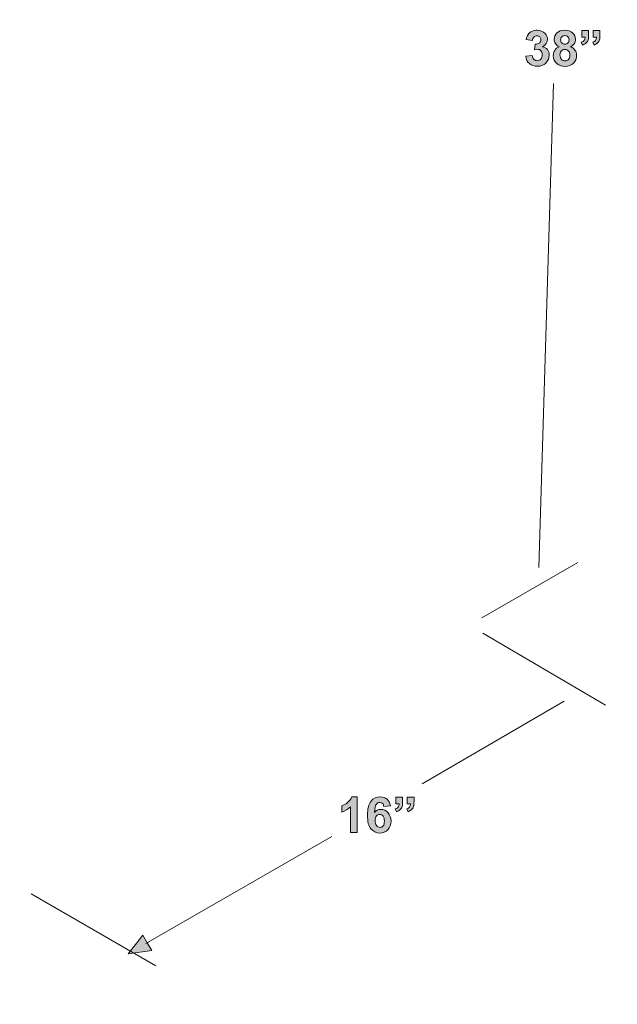
# Model space of a CAD drawing. Extents: x -261 to 258, y -329 to 370.
# Drawn here: x 10 to 118, y -40 to 139 of the extents above; entities that cross this region are included whole.
import ezdxf

# ---------------------------------------------------------------- set-up
doc = ezdxf.new("R2010")
doc.units = 0
doc.header["$MEASUREMENT"] = 0
doc.layers.add('Layer 1', color=7, linetype='Continuous', lineweight=0)
picture_1 = doc.add_image_def('image1.png', size_in_pixel=(1017, 1538))

# ---------------------------------------------------------------- blocks, each defined once
blk = doc.blocks.new('Block_56')
at = {"layer": 'Layer 1', "true_color": 0x231f20, "transparency": 33554687}
h = blk.add_hatch(color=250, dxfattribs=at)
h.dxf.hatch_style = 2
edge = h.paths.add_edge_path()
edge.add_spline(control_points=[(71.02, -8.68), (71.02, -8.68), (69.79, -8.68), (69.79, -8.68), (69.79, -8.68), (69.79, -4.05), (69.79, -4.05), (69.34, -4.47), (68.82, -4.78), (68.21, -4.98), (68.21, -4.98), (68.21, -3.86), (68.21, -3.86), (68.53, -3.76), (68.88, -3.56), (69.25, -3.27), (69.63, -2.97), (69.88, -2.63), (70.03, -2.24), (70.03, -2.24), (71.02, -2.24), (71.02, -2.24), (71.02, -2.24), (71.02, -8.68), (71.02, -8.68)], knot_values=[0, 0, 0, 0, 1, 1, 1, 2, 2, 2, 3, 3, 3, 4, 4, 4, 5, 5, 5, 6, 6, 6, 7, 7, 7, 8, 8, 8, 8], degree=3, periodic=0)
h = blk.add_hatch(color=250, dxfattribs=at)
h.dxf.hatch_style = 2
edge = h.paths.add_edge_path()
edge.add_spline(control_points=[(74.23, -6.52), (74.23, -6.92), (74.33, -7.22), (74.51, -7.44), (74.69, -7.66), (74.9, -7.77), (75.14, -7.77), (75.37, -7.77), (75.55, -7.68), (75.71, -7.5), (75.86, -7.32), (75.93, -7.03), (75.93, -6.63), (75.93, -6.21), (75.85, -5.9), (75.69, -5.71), (75.53, -5.52), (75.32, -5.42), (75.08, -5.42), (74.84, -5.42), (74.64, -5.51), (74.48, -5.7), (74.31, -5.88), (74.23, -6.16), (74.23, -6.52)], knot_values=[0, 0, 0, 0, 1, 1, 1, 2, 2, 2, 3, 3, 3, 4, 4, 4, 5, 5, 5, 6, 6, 6, 7, 7, 7, 8, 8, 8, 8], degree=3, periodic=0)
edge = h.paths.add_edge_path()
edge.add_spline(control_points=[(77.02, -3.84), (77.02, -3.84), (75.83, -3.97), (75.83, -3.97), (75.8, -3.72), (75.72, -3.54), (75.6, -3.43), (75.48, -3.31), (75.32, -3.25), (75.12, -3.25), (74.87, -3.25), (74.65, -3.37), (74.47, -3.6), (74.29, -3.83), (74.17, -4.32), (74.13, -5.06), (74.43, -4.7), (74.81, -4.52), (75.27, -4.52), (75.78, -4.52), (76.22, -4.71), (76.59, -5.1), (76.95, -5.49), (77.13, -6), (77.13, -6.61), (77.13, -7.27), (76.94, -7.79), (76.56, -8.19), (76.17, -8.59), (75.68, -8.79), (75.08, -8.79), (74.43, -8.79), (73.9, -8.53), (73.48, -8.03), (73.07, -7.53), (72.86, -6.71), (72.86, -5.56), (72.86, -4.39), (73.07, -3.54), (73.51, -3.02), (73.94, -2.5), (74.51, -2.24), (75.2, -2.24), (75.69, -2.24), (76.09, -2.38), (76.41, -2.65), (76.73, -2.92), (76.93, -3.32), (77.02, -3.84)], knot_values=[0, 0, 0, 0, 1, 1, 1, 2, 2, 2, 3, 3, 3, 4, 4, 4, 5, 5, 5, 6, 6, 6, 7, 7, 7, 8, 8, 8, 9, 9, 9, 10, 10, 10, 11, 11, 11, 12, 12, 12, 13, 13, 13, 14, 14, 14, 15, 15, 15, 16, 16, 16, 16], degree=3, periodic=0)
h = blk.add_hatch(color=250, dxfattribs=at)
h.dxf.hatch_style = 2
edge = h.paths.add_edge_path()
edge.add_spline(control_points=[(80.08, -2.27), (80.08, -2.27), (81.3, -2.27), (81.3, -2.27), (81.3, -2.27), (81.3, -3.15), (81.3, -3.15), (81.3, -3.51), (81.27, -3.79), (81.21, -3.99), (81.15, -4.19), (81.03, -4.38), (80.86, -4.54), (80.69, -4.71), (80.48, -4.84), (80.22, -4.93), (80.22, -4.93), (79.98, -4.42), (79.98, -4.42), (80.22, -4.34), (80.4, -4.22), (80.5, -4.08), (80.61, -3.93), (80.66, -3.74), (80.67, -3.5), (80.67, -3.5), (80.08, -3.5), (80.08, -3.5), (80.08, -3.5), (80.08, -2.27), (80.08, -2.27)], knot_values=[0, 0, 0, 0, 1, 1, 1, 2, 2, 2, 3, 3, 3, 4, 4, 4, 5, 5, 5, 6, 6, 6, 7, 7, 7, 8, 8, 8, 9, 9, 9, 10, 10, 10, 10], degree=3, periodic=0)
edge = h.paths.add_edge_path()
edge.add_spline(control_points=[(78.01, -2.27), (78.01, -2.27), (79.24, -2.27), (79.24, -2.27), (79.24, -2.27), (79.24, -3.15), (79.24, -3.15), (79.24, -3.51), (79.21, -3.79), (79.15, -3.99), (79.09, -4.19), (78.97, -4.38), (78.8, -4.54), (78.63, -4.71), (78.42, -4.84), (78.15, -4.93), (78.15, -4.93), (77.91, -4.42), (77.91, -4.42), (78.16, -4.34), (78.34, -4.22), (78.44, -4.08), (78.55, -3.93), (78.6, -3.74), (78.61, -3.5), (78.61, -3.5), (78.01, -3.5), (78.01, -3.5), (78.01, -3.5), (78.01, -2.27), (78.01, -2.27)], knot_values=[0, 0, 0, 0, 1, 1, 1, 2, 2, 2, 3, 3, 3, 4, 4, 4, 5, 5, 5, 6, 6, 6, 7, 7, 7, 8, 8, 8, 9, 9, 9, 10, 10, 10, 10], degree=3, periodic=0)
at = {"layer": 'Layer 1'}
for points, knots in [([(71.02, -8.68), (71.02, -8.68), (69.79, -8.68), (69.79, -8.68), (69.79, -8.68), (69.79, -4.05), (69.79, -4.05), (69.34, -4.47), (68.82, -4.78), (68.21, -4.98), (68.21, -4.98), (68.21, -3.86), (68.21, -3.86), (68.53, -3.76), (68.88, -3.56), (69.25, -3.27), (69.63, -2.97), (69.88, -2.63), (70.03, -2.24), (70.03, -2.24), (71.02, -2.24), (71.02, -2.24), (71.02, -2.24), (71.02, -8.68), (71.02, -8.68)], [0, 0, 0, 0, 1, 1, 1, 2, 2, 2, 3, 3, 3, 4, 4, 4, 5, 5, 5, 6, 6, 6, 7, 7, 7, 8, 8, 8, 8]), ([(77.02, -3.84), (77.02, -3.84), (75.83, -3.97), (75.83, -3.97), (75.8, -3.72), (75.72, -3.54), (75.6, -3.43), (75.48, -3.31), (75.32, -3.25), (75.12, -3.25), (74.87, -3.25), (74.65, -3.37), (74.47, -3.6), (74.29, -3.83), (74.17, -4.32), (74.13, -5.06), (74.43, -4.7), (74.81, -4.52), (75.27, -4.52), (75.78, -4.52), (76.22, -4.71), (76.59, -5.1), (76.95, -5.49), (77.13, -6), (77.13, -6.61), (77.13, -7.27), (76.94, -7.79), (76.56, -8.19), (76.17, -8.59), (75.68, -8.79), (75.08, -8.79), (74.43, -8.79), (73.9, -8.53), (73.48, -8.03), (73.07, -7.53), (72.86, -6.71), (72.86, -5.56), (72.86, -4.39), (73.07, -3.54), (73.51, -3.02), (73.94, -2.5), (74.51, -2.24), (75.2, -2.24), (75.69, -2.24), (76.09, -2.38), (76.41, -2.65), (76.73, -2.92), (76.93, -3.32), (77.02, -3.84)], [0, 0, 0, 0, 1, 1, 1, 2, 2, 2, 3, 3, 3, 4, 4, 4, 5, 5, 5, 6, 6, 6, 7, 7, 7, 8, 8, 8, 9, 9, 9, 10, 10, 10, 11, 11, 11, 12, 12, 12, 13, 13, 13, 14, 14, 14, 15, 15, 15, 16, 16, 16, 16]), ([(78.01, -2.27), (78.01, -2.27), (79.24, -2.27), (79.24, -2.27), (79.24, -2.27), (79.24, -3.15), (79.24, -3.15), (79.24, -3.51), (79.21, -3.79), (79.15, -3.99), (79.09, -4.19), (78.97, -4.38), (78.8, -4.54), (78.63, -4.71), (78.42, -4.84), (78.15, -4.93), (78.15, -4.93), (77.91, -4.42), (77.91, -4.42), (78.16, -4.34), (78.34, -4.22), (78.44, -4.08), (78.55, -3.93), (78.6, -3.74), (78.61, -3.5), (78.61, -3.5), (78.01, -3.5), (78.01, -3.5), (78.01, -3.5), (78.01, -2.27), (78.01, -2.27)], [0, 0, 0, 0, 1, 1, 1, 2, 2, 2, 3, 3, 3, 4, 4, 4, 5, 5, 5, 6, 6, 6, 7, 7, 7, 8, 8, 8, 9, 9, 9, 10, 10, 10, 10]), ([(80.08, -2.27), (80.08, -2.27), (81.3, -2.27), (81.3, -2.27), (81.3, -2.27), (81.3, -3.15), (81.3, -3.15), (81.3, -3.51), (81.27, -3.79), (81.21, -3.99), (81.15, -4.19), (81.03, -4.38), (80.86, -4.54), (80.69, -4.71), (80.48, -4.84), (80.22, -4.93), (80.22, -4.93), (79.98, -4.42), (79.98, -4.42), (80.22, -4.34), (80.4, -4.22), (80.5, -4.08), (80.61, -3.93), (80.66, -3.74), (80.67, -3.5), (80.67, -3.5), (80.08, -3.5), (80.08, -3.5), (80.08, -3.5), (80.08, -2.27), (80.08, -2.27)], [0, 0, 0, 0, 1, 1, 1, 2, 2, 2, 3, 3, 3, 4, 4, 4, 5, 5, 5, 6, 6, 6, 7, 7, 7, 8, 8, 8, 9, 9, 9, 10, 10, 10, 10]), ([(74.23, -6.52), (74.23, -6.92), (74.33, -7.22), (74.51, -7.44), (74.69, -7.66), (74.9, -7.77), (75.14, -7.77), (75.37, -7.77), (75.55, -7.68), (75.71, -7.5), (75.86, -7.32), (75.93, -7.03), (75.93, -6.63), (75.93, -6.21), (75.85, -5.9), (75.69, -5.71), (75.53, -5.52), (75.32, -5.42), (75.08, -5.42), (74.84, -5.42), (74.64, -5.51), (74.48, -5.7), (74.31, -5.88), (74.23, -6.16), (74.23, -6.52)], [0, 0, 0, 0, 1, 1, 1, 2, 2, 2, 3, 3, 3, 4, 4, 4, 5, 5, 5, 6, 6, 6, 7, 7, 7, 8, 8, 8, 8])]:
    blk.add_open_spline(points, degree=3, knots=knots, dxfattribs=at)
blk = doc.blocks.new('Block_55')
at = {"layer": 'Layer 1'}
blk.add_blockref('Block_56', (0, 0), dxfattribs=at)
blk = doc.blocks.new('Block_58')
at = {"layer": 'Layer 1', "true_color": 0x231f20, "transparency": 33554687}
h = blk.add_hatch(color=250, dxfattribs=at)
h.dxf.hatch_style = 2
edge = h.paths.add_edge_path()
edge.add_spline(control_points=[(101.56, 132.07), (101.56, 132.07), (102.74, 132.21), (102.74, 132.21), (102.78, 131.91), (102.88, 131.67), (103.05, 131.51), (103.22, 131.35), (103.42, 131.27), (103.65, 131.27), (103.91, 131.27), (104.12, 131.37), (104.29, 131.56), (104.47, 131.75), (104.55, 132.01), (104.55, 132.34), (104.55, 132.65), (104.47, 132.89), (104.3, 133.07), (104.14, 133.25), (103.94, 133.35), (103.7, 133.35), (103.54, 133.35), (103.35, 133.31), (103.13, 133.25), (103.13, 133.25), (103.27, 134.25), (103.27, 134.25), (103.6, 134.25), (103.85, 134.32), (104.03, 134.47), (104.2, 134.62), (104.29, 134.83), (104.29, 135.08), (104.29, 135.3), (104.23, 135.47), (104.1, 135.6), (103.97, 135.72), (103.8, 135.79), (103.59, 135.79), (103.38, 135.79), (103.2, 135.72), (103.05, 135.57), (102.9, 135.42), (102.81, 135.21), (102.78, 134.93), (102.78, 134.93), (101.65, 135.12), (101.65, 135.12), (101.73, 135.51), (101.84, 135.82), (102, 136.05), (102.16, 136.28), (102.38, 136.47), (102.67, 136.6), (102.95, 136.73), (103.27, 136.8), (103.62, 136.8), (104.23, 136.8), (104.71, 136.61), (105.07, 136.22), (105.37, 135.91), (105.52, 135.55), (105.52, 135.15), (105.52, 134.59), (105.22, 134.14), (104.6, 133.81), (104.97, 133.73), (105.26, 133.55), (105.48, 133.28), (105.7, 133.01), (105.81, 132.67), (105.81, 132.29), (105.81, 131.73), (105.61, 131.25), (105.2, 130.85), (104.79, 130.45), (104.27, 130.26), (103.66, 130.26), (103.08, 130.26), (102.6, 130.42), (102.22, 130.76), (101.84, 131.09), (101.62, 131.53), (101.56, 132.07)], knot_values=[0, 0, 0, 0, 1, 1, 1, 2, 2, 2, 3, 3, 3, 4, 4, 4, 5, 5, 5, 6, 6, 6, 7, 7, 7, 8, 8, 8, 9, 9, 9, 10, 10, 10, 11, 11, 11, 12, 12, 12, 13, 13, 13, 14, 14, 14, 15, 15, 15, 16, 16, 16, 17, 17, 17, 18, 18, 18, 19, 19, 19, 20, 20, 20, 21, 21, 21, 22, 22, 22, 23, 23, 23, 24, 24, 24, 25, 25, 25, 26, 26, 26, 27, 27, 27, 28, 28, 28, 28], degree=3, periodic=0)
h = blk.add_hatch(color=250, dxfattribs=at)
h.dxf.hatch_style = 2
edge = h.paths.add_edge_path()
edge.add_spline(control_points=[(107.88, 135.06), (107.88, 134.81), (107.95, 134.62), (108.09, 134.49), (108.23, 134.35), (108.41, 134.28), (108.64, 134.28), (108.88, 134.28), (109.06, 134.35), (109.2, 134.49), (109.34, 134.63), (109.41, 134.82), (109.41, 135.06), (109.41, 135.29), (109.34, 135.48), (109.21, 135.62), (109.07, 135.75), (108.88, 135.82), (108.66, 135.82), (108.42, 135.82), (108.23, 135.75), (108.09, 135.61), (107.95, 135.47), (107.88, 135.29), (107.88, 135.06)], knot_values=[0, 0, 0, 0, 1, 1, 1, 2, 2, 2, 3, 3, 3, 4, 4, 4, 5, 5, 5, 6, 6, 6, 7, 7, 7, 8, 8, 8, 8], degree=3, periodic=0)
edge = h.paths.add_edge_path()
edge.add_spline(control_points=[(107.77, 132.31), (107.77, 131.98), (107.86, 131.71), (108.03, 131.52), (108.2, 131.33), (108.42, 131.24), (108.68, 131.24), (108.93, 131.24), (109.14, 131.33), (109.31, 131.51), (109.47, 131.69), (109.56, 131.96), (109.56, 132.3), (109.56, 132.6), (109.47, 132.84), (109.3, 133.02), (109.13, 133.21), (108.92, 133.3), (108.66, 133.3), (108.36, 133.3), (108.14, 133.19), (107.99, 132.99), (107.84, 132.78), (107.77, 132.56), (107.77, 132.31)], knot_values=[0, 0, 0, 0, 1, 1, 1, 2, 2, 2, 3, 3, 3, 4, 4, 4, 5, 5, 5, 6, 6, 6, 7, 7, 7, 8, 8, 8, 8], degree=3, periodic=0)
edge = h.paths.add_edge_path()
edge.add_spline(control_points=[(107.63, 133.82), (107.31, 133.96), (107.08, 134.14), (106.94, 134.38), (106.79, 134.61), (106.72, 134.87), (106.72, 135.15), (106.72, 135.62), (106.89, 136.02), (107.22, 136.33), (107.55, 136.64), (108.03, 136.8), (108.64, 136.8), (109.25, 136.8), (109.73, 136.64), (110.06, 136.33), (110.4, 136.02), (110.57, 135.62), (110.57, 135.15), (110.57, 134.85), (110.49, 134.58), (110.33, 134.35), (110.18, 134.12), (109.96, 133.94), (109.68, 133.82), (110.04, 133.68), (110.31, 133.47), (110.49, 133.2), (110.68, 132.92), (110.77, 132.61), (110.77, 132.25), (110.77, 131.66), (110.58, 131.18), (110.21, 130.81), (109.83, 130.44), (109.33, 130.25), (108.7, 130.25), (108.12, 130.25), (107.63, 130.4), (107.25, 130.71), (106.79, 131.07), (106.56, 131.57), (106.56, 132.2), (106.56, 132.54), (106.64, 132.86), (106.82, 133.15), (106.99, 133.44), (107.26, 133.66), (107.63, 133.82)], knot_values=[0, 0, 0, 0, 1, 1, 1, 2, 2, 2, 3, 3, 3, 4, 4, 4, 5, 5, 5, 6, 6, 6, 7, 7, 7, 8, 8, 8, 9, 9, 9, 10, 10, 10, 11, 11, 11, 12, 12, 12, 13, 13, 13, 14, 14, 14, 15, 15, 15, 16, 16, 16, 16], degree=3, periodic=0)
h = blk.add_hatch(color=250, dxfattribs=at)
h.dxf.hatch_style = 2
edge = h.paths.add_edge_path()
edge.add_spline(control_points=[(113.8, 136.77), (113.8, 136.77), (115.02, 136.77), (115.02, 136.77), (115.02, 136.77), (115.02, 135.89), (115.02, 135.89), (115.02, 135.53), (114.99, 135.25), (114.93, 135.05), (114.87, 134.85), (114.75, 134.66), (114.58, 134.5), (114.41, 134.33), (114.2, 134.2), (113.94, 134.11), (113.94, 134.11), (113.7, 134.62), (113.7, 134.62), (113.94, 134.7), (114.12, 134.82), (114.22, 134.96), (114.33, 135.11), (114.38, 135.3), (114.39, 135.54), (114.39, 135.54), (113.8, 135.54), (113.8, 135.54), (113.8, 135.54), (113.8, 136.77), (113.8, 136.77)], knot_values=[0, 0, 0, 0, 1, 1, 1, 2, 2, 2, 3, 3, 3, 4, 4, 4, 5, 5, 5, 6, 6, 6, 7, 7, 7, 8, 8, 8, 9, 9, 9, 10, 10, 10, 10], degree=3, periodic=0)
edge = h.paths.add_edge_path()
edge.add_spline(control_points=[(111.73, 136.77), (111.73, 136.77), (112.96, 136.77), (112.96, 136.77), (112.96, 136.77), (112.96, 135.89), (112.96, 135.89), (112.96, 135.53), (112.93, 135.25), (112.87, 135.05), (112.81, 134.85), (112.69, 134.66), (112.52, 134.5), (112.35, 134.33), (112.13, 134.2), (111.87, 134.11), (111.87, 134.11), (111.63, 134.62), (111.63, 134.62), (111.88, 134.7), (112.06, 134.82), (112.16, 134.96), (112.27, 135.11), (112.32, 135.3), (112.33, 135.54), (112.33, 135.54), (111.73, 135.54), (111.73, 135.54), (111.73, 135.54), (111.73, 136.77), (111.73, 136.77)], knot_values=[0, 0, 0, 0, 1, 1, 1, 2, 2, 2, 3, 3, 3, 4, 4, 4, 5, 5, 5, 6, 6, 6, 7, 7, 7, 8, 8, 8, 9, 9, 9, 10, 10, 10, 10], degree=3, periodic=0)
at = {"layer": 'Layer 1'}
for points, knots in [([(101.56, 132.07), (101.56, 132.07), (102.74, 132.21), (102.74, 132.21), (102.78, 131.91), (102.88, 131.67), (103.05, 131.51), (103.22, 131.35), (103.42, 131.27), (103.65, 131.27), (103.91, 131.27), (104.12, 131.37), (104.29, 131.56), (104.47, 131.75), (104.55, 132.01), (104.55, 132.34), (104.55, 132.65), (104.47, 132.89), (104.3, 133.07), (104.14, 133.25), (103.94, 133.35), (103.7, 133.35), (103.54, 133.35), (103.35, 133.31), (103.13, 133.25), (103.13, 133.25), (103.27, 134.25), (103.27, 134.25), (103.6, 134.25), (103.85, 134.32), (104.03, 134.47), (104.2, 134.62), (104.29, 134.83), (104.29, 135.08), (104.29, 135.3), (104.23, 135.47), (104.1, 135.6), (103.97, 135.72), (103.8, 135.79), (103.59, 135.79), (103.38, 135.79), (103.2, 135.72), (103.05, 135.57), (102.9, 135.42), (102.81, 135.21), (102.78, 134.93), (102.78, 134.93), (101.65, 135.12), (101.65, 135.12), (101.73, 135.51), (101.84, 135.82), (102, 136.05), (102.16, 136.28), (102.38, 136.47), (102.67, 136.6), (102.95, 136.73), (103.27, 136.8), (103.62, 136.8), (104.23, 136.8), (104.71, 136.61), (105.07, 136.22), (105.37, 135.91), (105.52, 135.55), (105.52, 135.15), (105.52, 134.59), (105.22, 134.14), (104.6, 133.81), (104.97, 133.73), (105.26, 133.55), (105.48, 133.28), (105.7, 133.01), (105.81, 132.67), (105.81, 132.29), (105.81, 131.73), (105.61, 131.25), (105.2, 130.85), (104.79, 130.45), (104.27, 130.26), (103.66, 130.26), (103.08, 130.26), (102.6, 130.42), (102.22, 130.76), (101.84, 131.09), (101.62, 131.53), (101.56, 132.07)], [0, 0, 0, 0, 1, 1, 1, 2, 2, 2, 3, 3, 3, 4, 4, 4, 5, 5, 5, 6, 6, 6, 7, 7, 7, 8, 8, 8, 9, 9, 9, 10, 10, 10, 11, 11, 11, 12, 12, 12, 13, 13, 13, 14, 14, 14, 15, 15, 15, 16, 16, 16, 17, 17, 17, 18, 18, 18, 19, 19, 19, 20, 20, 20, 21, 21, 21, 22, 22, 22, 23, 23, 23, 24, 24, 24, 25, 25, 25, 26, 26, 26, 27, 27, 27, 28, 28, 28, 28]), ([(107.63, 133.82), (107.31, 133.96), (107.08, 134.14), (106.94, 134.38), (106.79, 134.61), (106.72, 134.87), (106.72, 135.15), (106.72, 135.62), (106.89, 136.02), (107.22, 136.33), (107.55, 136.64), (108.03, 136.8), (108.64, 136.8), (109.25, 136.8), (109.73, 136.64), (110.06, 136.33), (110.4, 136.02), (110.57, 135.62), (110.57, 135.15), (110.57, 134.85), (110.49, 134.58), (110.33, 134.35), (110.18, 134.12), (109.96, 133.94), (109.68, 133.82), (110.04, 133.68), (110.31, 133.47), (110.49, 133.2), (110.68, 132.92), (110.77, 132.61), (110.77, 132.25), (110.77, 131.66), (110.58, 131.18), (110.21, 130.81), (109.83, 130.44), (109.33, 130.25), (108.7, 130.25), (108.12, 130.25), (107.63, 130.4), (107.25, 130.71), (106.79, 131.07), (106.56, 131.57), (106.56, 132.2), (106.56, 132.54), (106.64, 132.86), (106.82, 133.15), (106.99, 133.44), (107.26, 133.66), (107.63, 133.82)], [0, 0, 0, 0, 1, 1, 1, 2, 2, 2, 3, 3, 3, 4, 4, 4, 5, 5, 5, 6, 6, 6, 7, 7, 7, 8, 8, 8, 9, 9, 9, 10, 10, 10, 11, 11, 11, 12, 12, 12, 13, 13, 13, 14, 14, 14, 15, 15, 15, 16, 16, 16, 16]), ([(107.88, 135.06), (107.88, 134.81), (107.95, 134.62), (108.09, 134.49), (108.23, 134.35), (108.41, 134.28), (108.64, 134.28), (108.88, 134.28), (109.06, 134.35), (109.2, 134.49), (109.34, 134.63), (109.41, 134.82), (109.41, 135.06), (109.41, 135.29), (109.34, 135.48), (109.21, 135.62), (109.07, 135.75), (108.88, 135.82), (108.66, 135.82), (108.42, 135.82), (108.23, 135.75), (108.09, 135.61), (107.95, 135.47), (107.88, 135.29), (107.88, 135.06)], [0, 0, 0, 0, 1, 1, 1, 2, 2, 2, 3, 3, 3, 4, 4, 4, 5, 5, 5, 6, 6, 6, 7, 7, 7, 8, 8, 8, 8]), ([(111.73, 136.77), (111.73, 136.77), (112.96, 136.77), (112.96, 136.77), (112.96, 136.77), (112.96, 135.89), (112.96, 135.89), (112.96, 135.53), (112.93, 135.25), (112.87, 135.05), (112.81, 134.85), (112.69, 134.66), (112.52, 134.5), (112.35, 134.33), (112.13, 134.2), (111.87, 134.11), (111.87, 134.11), (111.63, 134.62), (111.63, 134.62), (111.88, 134.7), (112.06, 134.82), (112.16, 134.96), (112.27, 135.11), (112.32, 135.3), (112.33, 135.54), (112.33, 135.54), (111.73, 135.54), (111.73, 135.54), (111.73, 135.54), (111.73, 136.77), (111.73, 136.77)], [0, 0, 0, 0, 1, 1, 1, 2, 2, 2, 3, 3, 3, 4, 4, 4, 5, 5, 5, 6, 6, 6, 7, 7, 7, 8, 8, 8, 9, 9, 9, 10, 10, 10, 10]), ([(113.8, 136.77), (113.8, 136.77), (115.02, 136.77), (115.02, 136.77), (115.02, 136.77), (115.02, 135.89), (115.02, 135.89), (115.02, 135.53), (114.99, 135.25), (114.93, 135.05), (114.87, 134.85), (114.75, 134.66), (114.58, 134.5), (114.41, 134.33), (114.2, 134.2), (113.94, 134.11), (113.94, 134.11), (113.7, 134.62), (113.7, 134.62), (113.94, 134.7), (114.12, 134.82), (114.22, 134.96), (114.33, 135.11), (114.38, 135.3), (114.39, 135.54), (114.39, 135.54), (113.8, 135.54), (113.8, 135.54), (113.8, 135.54), (113.8, 136.77), (113.8, 136.77)], [0, 0, 0, 0, 1, 1, 1, 2, 2, 2, 3, 3, 3, 4, 4, 4, 5, 5, 5, 6, 6, 6, 7, 7, 7, 8, 8, 8, 9, 9, 9, 10, 10, 10, 10]), ([(107.77, 132.31), (107.77, 131.98), (107.86, 131.71), (108.03, 131.52), (108.2, 131.33), (108.42, 131.24), (108.68, 131.24), (108.93, 131.24), (109.14, 131.33), (109.31, 131.51), (109.47, 131.69), (109.56, 131.96), (109.56, 132.3), (109.56, 132.6), (109.47, 132.84), (109.3, 133.02), (109.13, 133.21), (108.92, 133.3), (108.66, 133.3), (108.36, 133.3), (108.14, 133.19), (107.99, 132.99), (107.84, 132.78), (107.77, 132.56), (107.77, 132.31)], [0, 0, 0, 0, 1, 1, 1, 2, 2, 2, 3, 3, 3, 4, 4, 4, 5, 5, 5, 6, 6, 6, 7, 7, 7, 8, 8, 8, 8])]:
    blk.add_open_spline(points, degree=3, knots=knots, dxfattribs=at)
blk = doc.blocks.new('Block_57')
at = {"layer": 'Layer 1'}
blk.add_blockref('Block_58', (0, 0), dxfattribs=at)

msp = doc.modelspace()

# ---------------------------------------------------------------- hatches: boundary and pattern name
at = {"layer": 'Layer 1', "true_color": 0x231f20, "transparency": 33554687}
h = msp.add_hatch(color=250, dxfattribs=at)
h.dxf.hatch_style = 2
h.paths.add_polyline_path([(32.94, -28.72), (33.74, -30.11), (29.45, -30.73), (32.13, -27.32), (32.94, -28.72)])

# ---------------------------------------------------------------- linework, layer by layer
at = {"layer": 'Layer 1', "color": 250, "lineweight": 18, "true_color": 0x231f20}
for p, q in [((106.6, 127.12), (103.91, 39.34)), ((93.6, 30.21), (110.98, 40.25)), ((93.78, 27.45), (116, 14.38)), ((108.51, 15.1), (82.79, 0.12)), ((66.38, -9.4), (32.7, -28.85)), ((11.91, -19.81), (34.51, -32.87))]:
    msp.add_line(p, q, dxfattribs=at)
at = {"layer": 'Layer 1'}
msp.add_lwpolyline([(32.94, -28.72), (33.74, -30.11), (29.45, -30.73), (32.13, -27.32), (32.94, -28.72)], dxfattribs=at)

# ---------------------------------------------------------------- block references
for name in ['Block_57', 'Block_55']:
    msp.add_blockref(name, (0, 0), dxfattribs=at)

# ---------------------------------------------------------------- referenced raster images: frames only (the image files are external)
image = msp.add_image(picture_1, insert=(-117.48, -99.91), size_in_units=(281.63, 425.91), dxfattribs=at)

doc.saveas('drawing.dxf')
